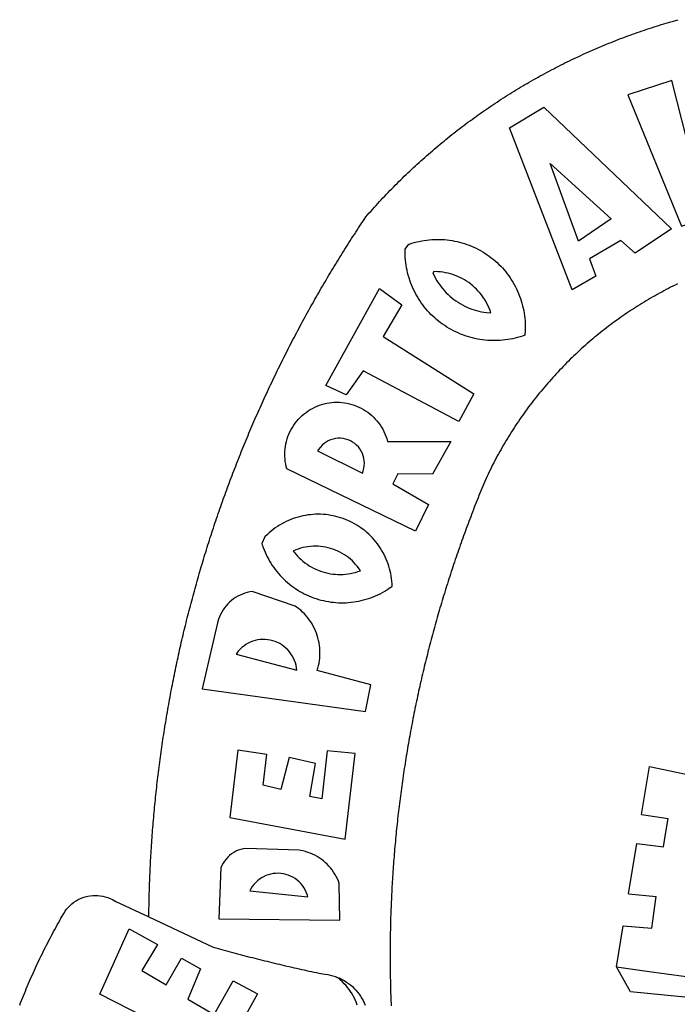
# Model space of a CAD drawing. Extents: x 174974 to 180702, y 1678039 to 1680463.
# Drawn here: x 177469 to 177473, y 1678861 to 1678867 of the extents above; entities that cross this region are included whole.
import ezdxf

# ---------------------------------------------------------------- set-up
doc = ezdxf.new("R2010")
doc.units = 0
doc.header["$MEASUREMENT"] = 0
doc.layers.add('BRAZAO', color=7, linetype='CONTINUOUS')
doc.layers.add('T-DIVIS-EXIS', color=7, linetype='CONTINUOUS')

# ---------------------------------------------------------------- blocks, each defined once
blk = doc.blocks.new('Logo_Prefeitura')
at = {"layer": 'BRAZAO'}
for points in [[(143.93, 975), (145.37, 974.44), (146.81, 973.87), (148.25, 973.3), (149.69, 972.72), (151.12, 972.13), (152.56, 971.54), (153.99, 970.94), (155.42, 970.34), (156.84, 969.73), (158.26, 969.12), (159.69, 968.5), (161.1, 967.88), (162.52, 967.25), (163.93, 966.61), (165.34, 965.97), (166.75, 965.32), (168.16, 964.67), (169.56, 964.01), (170.96, 963.35), (172.36, 962.68), (173.76, 962), (175.15, 961.32), (176.54, 960.64), (177.93, 959.95), (179.31, 959.25), (180.69, 958.55), (182.07, 957.84), (183.45, 957.13), (184.82, 956.41), (186.19, 955.69), (187.56, 954.96), (188.92, 954.23), (190.29, 953.49), (191.64, 952.74), (193, 951.99), (194.35, 951.24), (195.71, 950.48), (197.05, 949.71), (198.4, 948.94), (200.04, 947.99), (201.35, 947.15), (202.59, 946.23), (203.77, 945.22), (204.88, 944.14), (205.91, 942.98), (206.86, 941.75), (207.72, 940.46), (208.49, 939.12), (209.16, 937.72), (209.74, 936.29), (210.22, 934.81), (210.6, 933.31), (210.87, 931.79), (211.04, 930.24), (211.1, 928.7), (211.05, 927.15), (210.9, 925.61), (210.64, 924.08), (210.28, 922.57), (209.81, 921.09), (209.25, 919.65), (208.58, 918.25), (207.38, 916.19), (197.87, 895.89)], [(150.58, 925.97), (190.56, 907.95), (181.1, 890.55), (165.05, 900.14), (165.05, 900.14), (156.34, 885.29), (172.69, 875.99), (166.23, 864.29), (147.48, 872.08), (147.48, 872.08), (138.17, 855.88), (158.72, 844.19), (150.91, 829.33), (112.36, 850.76), (150.58, 925.97)], [(197.87, 895.89), (179.4, 856.46), (178.98, 854.97), (178.57, 853.48), (178.15, 851.98), (177.74, 850.49), (177.33, 848.99), (176.93, 847.5), (176.52, 846), (176.12, 844.51), (175.72, 843.01), (175.32, 841.51), (174.93, 840.01), (174.53, 838.52), (174.14, 837.02), (173.75, 835.52), (173.37, 834.01), (172.98, 832.51), (172.6, 831.01), (172.22, 829.51), (171.84, 828), (171.47, 826.5), (171.1, 825), (170.73, 823.49), (170.36, 821.99), (169.99, 820.48), (169.63, 818.97), (169.27, 817.47), (168.91, 815.96), (168.55, 814.45), (168.2, 812.94), (167.85, 811.43), (167.5, 809.92), (167.15, 808.41), (166.8, 806.9), (166.46, 805.39), (166.12, 803.88), (165.78, 802.37), (165.45, 800.85), (165.11, 799.34), (164.78, 797.83), (164.45, 796.31), (164.13, 794.8), (163.8, 793.28), (163.48, 791.76), (162.98, 789.4), (162.84, 787.85), (162.61, 786.32), (162.31, 784.8), (161.93, 783.3), (161.47, 781.82), (161.13, 780.89)], [(197.87, 895.89), (198.39, 895.89), (199.94, 895.87), (201.49, 895.85), (203.04, 895.83), (204.59, 895.8), (206.14, 895.77), (207.69, 895.74), (209.24, 895.7), (210.78, 895.66), (212.33, 895.62), (213.88, 895.58), (215.43, 895.53), (216.98, 895.48), (218.53, 895.43), (220.08, 895.37), (221.63, 895.31), (223.18, 895.24), (224.72, 895.18), (226.27, 895.11), (227.82, 895.04), (229.37, 894.96), (230.92, 894.88), (232.46, 894.8), (234.01, 894.72), (235.56, 894.63), (237.11, 894.54), (238.65, 894.44), (240.2, 894.35), (241.75, 894.25), (243.29, 894.14), (244.84, 894.04), (246.38, 893.93), (247.93, 893.81), (249.47, 893.7), (251.02, 893.58), (252.57, 893.46), (254.11, 893.33), (255.65, 893.21), (257.2, 893.07), (258.74, 892.94), (260.29, 892.8), (261.83, 892.66), (263.37, 892.52), (264.92, 892.37), (266.46, 892.23), (268, 892.07), (269.54, 891.92), (271.09, 891.76), (272.63, 891.6), (274.17, 891.43), (275.71, 891.27), (277.25, 891.09), (278.79, 890.92), (280.33, 890.74), (281.87, 890.56), (283.41, 890.38), (284.95, 890.2), (286.48, 890.01), (288.02, 889.82), (289.56, 889.62), (291.1, 889.42), (292.63, 889.22), (294.17, 889.02), (295.7, 888.81), (297.24, 888.6), (298.78, 888.39), (300.31, 888.17), (301.84, 887.95), (303.38, 887.73), (304.91, 887.5), (306.44, 887.27), (307.98, 887.04), (309.51, 886.81), (311.04, 886.57), (312.57, 886.33), (314.1, 886.08), (315.63, 885.84), (317.16, 885.59), (318.69, 885.34), (320.22, 885.08), (321.75, 884.82), (323.27, 884.56), (324.8, 884.29), (326.33, 884.02), (327.85, 883.75), (329.38, 883.48), (330.9, 883.2), (332.43, 882.92), (333.95, 882.64), (335.47, 882.35), (337, 882.06), (338.52, 881.77), (340.04, 881.48), (341.56, 881.18), (343.08, 880.88), (344.6, 880.57), (346.12, 880.26), (347.64, 879.95), (349.16, 879.64), (350.67, 879.32), (352.19, 879), (353.71, 878.68), (355.22, 878.36), (356.73, 878.03), (358.25, 877.7), (359.76, 877.36), (361.27, 877.03), (362.79, 876.69), (364.3, 876.34), (365.81, 876), (367.32, 875.65), (368.83, 875.29), (370.34, 874.94), (371.84, 874.58), (373.35, 874.22), (374.86, 873.85), (376.36, 873.49), (377.87, 873.12), (379.37, 872.74), (380.88, 872.37), (382.38, 871.99), (383.88, 871.6), (385.38, 871.22), (386.88, 870.83), (388.38, 870.44), (389.88, 870.05), (391.38, 869.65), (392.87, 869.25), (394.37, 868.85), (395.87, 868.44), (397.36, 868.03), (398.86, 867.62), (400.35, 867.2), (401.84, 866.79), (403.33, 866.36), (404.82, 865.94), (406.31, 865.51), (407.8, 865.08), (409.29, 864.65), (410.78, 864.21), (412.26, 863.78), (413.75, 863.33), (415.23, 862.89), (416.72, 862.44), (418.2, 861.99), (419.68, 861.54), (421.16, 861.08), (422.64, 860.62), (424.12, 860.16), (425.6, 859.7), (427.08, 859.23), (428.56, 858.76), (430.03, 858.28), (431.51, 857.81), (432.98, 857.33), (434.45, 856.84), (435.92, 856.36), (437.39, 855.87), (438.86, 855.38), (440.33, 854.88), (441.8, 854.39), (443.27, 853.89), (444.73, 853.38), (446.2, 852.88), (447.66, 852.37), (449.13, 851.86), (450.59, 851.34), (452.05, 850.82), (453.51, 850.3), (454.97, 849.78), (456.42, 849.25), (457.88, 848.72), (459.34, 848.19), (460.79, 847.66), (462.24, 847.12), (463.7, 846.58), (465.15, 846.03), (466.6, 845.49), (468.05, 844.94), (469.5, 844.39), (470.94, 843.83), (472.39, 843.27), (473.83, 842.71), (475.28, 842.15), (476.72, 841.58), (478.16, 841.01), (479.6, 840.44), (481.04, 839.86), (482.48, 839.29), (483.91, 838.7), (485.35, 838.12), (486.78, 837.53), (488.22, 836.94), (489.65, 836.35), (491.08, 835.76), (492.51, 835.16), (493.94, 834.56), (495.37, 833.96), (496.79, 833.35), (498.22, 832.74), (499.64, 832.13), (501.06, 831.51), (502.49, 830.89), (503.91, 830.27), (505.32, 829.65), (506.74, 829.02), (508.16, 828.39), (509.57, 827.76), (510.99, 827.13), (512.4, 826.49), (513.81, 825.85), (515.22, 825.21), (516.63, 824.56), (518.04, 823.91), (519.44, 823.26), (520.85, 822.61), (522.25, 821.95), (523.65, 821.29), (525.06, 820.63), (526.46, 819.96), (527.85, 819.29), (529.25, 818.62), (530.65, 817.95), (532.04, 817.27), (533.43, 816.59), (534.82, 815.91), (536.22, 815.23), (537.6, 814.54), (538.99, 813.85), (540.38, 813.16), (541.76, 812.46), (543.15, 811.76), (544.53, 811.06), (545.91, 810.35), (547.29, 809.65), (548.67, 808.94), (550.04, 808.23), (551.42, 807.51), (552.79, 806.79), (554.16, 806.07), (555.53, 805.35), (556.9, 804.62), (558.27, 803.9), (559.64, 803.17), (561, 802.43), (562.37, 801.69), (563.73, 800.96), (565.09, 800.21), (566.45, 799.47), (567.8, 798.72), (569.16, 797.97), (570.52, 797.22), (571.87, 796.46), (573.22, 795.7), (574.57, 794.94), (575.92, 794.18), (577.27, 793.41), (578.61, 792.64), (579.96, 791.87), (581.3, 791.1), (582.64, 790.32), (583.98, 789.54), (585.32, 788.76), (586.65, 787.97), (587.99, 787.19), (589.32, 786.4), (590.65, 785.6), (591.98, 784.81), (593.31, 784.01), (594.64, 783.21), (595.96, 782.4), (597.29, 781.6), (598.61, 780.79), (599.93, 779.98), (601.25, 779.17), (602.57, 778.35), (603.88, 777.53), (605.2, 776.71), (606.51, 775.88), (607.82, 775.06), (609.13, 774.23), (610.43, 773.39), (611.74, 772.56), (613.04, 771.72), (614.35, 770.88), (615.65, 770.04), (616.95, 769.19), (618.24, 768.35), (619.54, 767.5), (620.83, 766.64), (622.13, 765.79), (623.42, 764.93), (624.71, 764.07), (626.44, 762.9), (627.61, 761.88), (628.78, 760.86), (629.94, 759.83), (631.09, 758.8), (632.24, 757.76), (633.39, 756.72), (634.53, 755.67), (635.67, 754.62), (636.8, 753.57), (637.94, 752.51), (639.06, 751.44), (640.18, 750.37), (641.3, 749.3), (642.42, 748.22), (643.52, 747.14), (644.63, 746.05), (645.73, 744.96), (646.83, 743.87), (647.92, 742.77), (649.01, 741.66), (650.09, 740.55), (651.17, 739.44), (652.24, 738.32), (653.31, 737.2), (654.38, 736.08), (655.44, 734.95), (656.5, 733.82), (657.55, 732.68), (658.6, 731.54), (659.64, 730.39), (660.68, 729.24), (661.71, 728.08), (662.74, 726.93), (663.77, 725.76), (664.79, 724.6), (665.81, 723.43), (666.82, 722.25), (667.82, 721.07), (668.83, 719.89), (669.82, 718.71), (670.81, 717.51), (671.8, 716.32), (672.78, 715.12), (673.76, 713.92), (674.74, 712.71), (675.71, 711.5), (676.67, 710.29), (677.63, 709.07), (678.58, 707.85), (679.53, 706.63), (680.48, 705.4), (681.42, 704.17), (682.35, 702.93), (683.28, 701.69), (684.21, 700.45), (685.13, 699.2), (686.04, 697.95), (686.95, 696.69), (687.86, 695.44), (688.76, 694.18), (689.65, 692.91), (690.54, 691.64), (691.43, 690.37), (692.31, 689.09), (693.18, 687.81), (694.05, 686.53), (694.92, 685.25), (695.78, 683.96), (696.63, 682.66), (697.48, 681.37), (698.33, 680.07), (699.17, 678.77), (700, 677.46), (700.83, 676.15), (701.66, 674.84), (702.47, 673.52), (703.29, 672.2), (704.1, 670.88), (704.9, 669.55), (705.7, 668.23), (706.49, 666.89), (707.28, 665.56), (708.06, 664.22), (708.83, 662.88), (709.61, 661.54), (710.37, 660.19), (711.13, 658.84), (711.89, 657.49), (712.64, 656.13), (713.38, 654.77), (714.12, 653.41), (714.86, 652.04), (715.58, 650.67), (716.31, 649.3), (717.03, 647.93), (717.74, 646.55), (718.44, 645.17), (719.15, 643.79), (719.84, 642.41), (720.53, 641.02), (721.22, 639.63), (721.9, 638.24), (722.57, 636.84), (723.24, 635.44), (723.9, 634.04), (724.56, 632.64), (725.21, 631.23), (725.86, 629.82), (726.5, 628.41), (727.13, 627), (727.76, 625.58), (728.38, 624.16), (729, 622.74), (729.61, 621.32), (730.22, 619.89), (730.82, 618.46), (731.42, 617.03), (732.01, 615.6), (732.59, 614.16), (733.17, 612.73), (733.74, 611.29), (734.31, 609.84), (734.87, 608.4), (735.43, 606.95), (735.98, 605.5), (736.52, 604.05), (737.06, 602.6), (737.59, 601.14), (738.12, 599.69), (738.64, 598.23), (739.16, 596.76), (739.67, 595.3), (740.17, 593.83), (740.67, 592.37), (741.16, 590.9), (741.65, 589.43), (742.13, 587.95), (742.6, 586.48), (743.07, 585), (743.54, 583.52), (743.99, 582.04), (744.44, 580.56), (744.89, 579.07), (745.33, 577.59), (745.76, 576.1), (746.19, 574.61), (746.61, 573.12), (747.03, 571.63)], [(337.58, 863.17), (323.62, 763.12), (339.97, 759.98), (348.69, 792.83), (348.69, 792.83), (350.18, 792.38), (351.69, 792), (353.21, 791.68), (354.75, 791.44), (356.29, 791.26), (357.84, 791.15), (359.4, 791.12), (360.95, 791.15), (362.51, 791.25), (364.05, 791.42), (365.59, 791.66), (367.11, 791.96), (368.62, 792.34), (370.12, 792.78), (371.59, 793.29), (373.03, 793.86), (374.45, 794.5), (375.84, 795.2), (377.2, 795.96), (378.52, 796.78), (379.8, 797.66), (381.04, 798.6), (382.24, 799.59), (383.4, 800.63), (384.5, 801.73), (385.56, 802.87), (386.56, 804.05), (388.16, 806.2), (397.03, 832.6), (396.77, 834.14), (396.43, 835.65), (395.99, 837.15), (395.46, 838.61), (394.84, 840.04), (394.14, 841.42), (393.35, 842.76), (392.48, 844.05), (391.53, 845.29), (390.51, 846.46), (389.42, 847.57), (388.26, 848.61), (387.04, 849.58), (385.77, 850.47), (384.44, 851.28), (383.07, 852), (381.65, 852.65), (380.2, 853.2), (377.83, 853.89), (337.58, 863.17)], [(196.74, 853.01), (195.92, 778.96), (218.43, 779.27), (219.88, 779.82), (221.3, 780.44), (222.7, 781.14), (224.05, 781.91), (225.36, 782.74), (226.63, 783.64), (227.86, 784.6), (229.03, 785.62), (230.15, 786.7), (231.21, 787.83), (232.22, 789.02), (233.16, 790.26), (234.04, 791.54), (234.86, 792.87), (235.6, 794.23), (236.28, 795.63), (236.89, 797.06), (237.42, 798.52), (237.87, 800.01), (238.26, 801.52), (238.69, 803.88), (239.76, 836.58), (239.52, 838.11), (239.16, 839.63), (238.67, 841.1), (238.05, 842.53), (237.32, 843.9), (236.47, 845.21), (235.52, 846.43), (234.46, 847.58), (233.32, 848.63), (232.08, 849.58), (230.78, 850.42), (228.06, 851.72), (196.74, 853.01)], [(300.01, 841.46), (258.82, 846.34), (258.82, 846.34), (245.59, 775.68), (297.96, 769.55), (299.47, 786.66), (270.2, 789.94), (271.56, 797.29), (271.56, 797.29), (291.81, 793.85), (295.57, 810.05), (275.92, 814.99), (278.62, 825.95), (278.62, 825.95), (297.23, 823.7), (300.01, 841.46)], [(358.74, 842.47), (348.84, 805.28), (350.39, 805.45), (351.92, 805.74), (353.42, 806.15), (354.89, 806.67), (356.31, 807.3), (357.68, 808.03), (358.99, 808.87), (360.23, 809.81), (361.4, 810.83), (362.48, 811.95), (363.48, 813.14), (364.38, 814.41), (365.19, 815.74), (365.89, 817.13), (366.48, 818.56), (366.96, 820.04), (367.33, 821.56), (367.58, 823.09), (367.71, 824.64), (367.73, 826.19), (367.62, 827.75), (367.4, 829.29), (367.06, 830.8), (366.61, 832.29), (366.04, 833.74), (365.36, 835.14), (364.58, 836.49), (363.7, 837.77), (362.73, 838.98), (361.66, 840.11), (360.52, 841.16), (358.74, 842.47)], [(213.85, 834.05), (210.18, 798.46), (211.67, 798.9), (213.12, 799.46), (214.52, 800.14), (215.86, 800.93), (217.14, 801.82), (218.33, 802.82), (219.44, 803.91), (220.46, 805.08), (221.37, 806.34), (222.19, 807.67), (222.89, 809.05), (223.47, 810.5), (223.94, 811.98), (224.28, 813.5), (224.5, 815.04), (224.59, 816.59), (224.56, 818.14), (224.39, 819.69), (224.11, 821.22), (223.69, 822.72), (223.16, 824.18), (222.51, 825.59), (221.75, 826.95), (220.88, 828.24), (219.91, 829.45), (218.84, 830.58), (217.68, 831.62), (216.44, 832.56), (215.13, 833.4), (213.85, 834.05)], [(426.39, 826.67), (425.55, 826.41), (424.08, 825.9), (422.62, 825.35), (421.19, 824.75), (419.77, 824.11), (418.37, 823.42), (417, 822.7), (415.64, 821.93), (414.31, 821.13), (413.01, 820.28), (411.73, 819.39), (410.48, 818.47), (409.25, 817.51), (408.06, 816.51), (406.9, 815.48), (405.77, 814.41), (404.67, 813.31), (403.6, 812.17), (402.57, 811.01), (401.58, 809.81), (400.62, 808.59), (399.7, 807.33), (398.82, 806.05), (397.98, 804.74), (397.17, 803.41), (396.41, 802.06), (395.69, 800.68), (395.01, 799.28), (394.37, 797.86), (393.78, 796.42), (393.23, 794.97), (392.72, 793.49), (392.26, 792.01), (391.85, 790.51), (391.47, 789), (391.15, 787.48), (390.87, 785.95), (390.64, 784.41), (390.45, 782.87), (390.31, 781.32), (390.22, 779.76), (390.18, 778.21), (390.18, 776.65), (390.23, 775.1), (390.32, 773.54), (390.46, 772), (390.65, 770.45), (390.89, 768.91), (391.17, 767.38), (391.5, 765.86), (391.87, 764.35), (392.29, 762.86), (392.75, 761.37), (393.26, 759.9), (393.81, 758.45), (394.41, 757.01), (395.05, 755.59), (395.73, 754.19), (396.46, 752.82), (397.22, 751.46), (398.03, 750.13), (398.87, 748.83), (400.3, 746.8), (401.85, 746.88), (403.4, 747), (404.95, 747.18), (406.48, 747.41), (408.01, 747.7), (409.53, 748.04), (411.04, 748.42), (412.53, 748.87), (414.01, 749.36), (415.46, 749.9), (416.9, 750.49), (418.32, 751.13), (419.72, 751.82), (421.09, 752.55), (422.43, 753.33), (423.75, 754.16), (425.04, 755.03), (426.29, 755.95), (427.52, 756.91), (428.71, 757.91), (429.87, 758.95), (430.99, 760.03), (432.07, 761.14), (433.12, 762.3), (434.12, 763.48), (435.08, 764.71), (436, 765.96), (436.88, 767.25), (437.71, 768.56), (438.5, 769.9), (439.24, 771.27), (439.93, 772.66), (440.57, 774.08), (441.17, 775.52), (441.72, 776.97), (442.21, 778.45), (442.66, 779.94), (443.05, 781.44), (443.39, 782.96), (443.68, 784.49), (443.92, 786.03), (444.1, 787.57), (444.24, 789.12), (444.31, 790.67), (444.34, 792.23), (444.31, 793.79), (444.23, 795.34), (444.09, 796.89), (443.91, 798.43), (443.66, 799.97), (443.37, 801.5), (443.03, 803.01), (442.63, 804.52), (442.18, 806.01), (441.68, 807.48), (441.13, 808.94), (440.53, 810.37), (439.88, 811.79), (439.19, 813.18), (438.45, 814.54), (437.66, 815.88), (436.82, 817.2), (435.94, 818.48), (435.02, 819.73), (434.05, 820.95), (433.05, 822.14), (432, 823.29), (430.49, 824.82), (426.39, 826.67)], [(434.04, 732.55), (472.05, 811.34), (473.56, 811.74), (475.08, 812.06), (476.61, 812.31), (478.16, 812.48), (479.71, 812.58), (481.27, 812.6), (481.27, 812.6), (482.82, 812.55), (484.37, 812.42), (485.91, 812.22), (487.44, 811.94), (488.96, 811.59), (490.46, 811.16), (491.93, 810.67), (493.38, 810.09), (494.79, 809.46), (496.18, 808.75), (497.53, 807.97), (498.84, 807.14), (500.11, 806.23), (501.33, 805.27), (502.5, 804.25), (503.63, 803.18), (504.69, 802.05), (505.71, 800.86), (506.66, 799.64), (507.56, 798.36), (508.39, 797.05), (509.15, 795.69), (509.85, 794.3), (510.48, 792.88), (511.04, 791.43), (511.53, 789.95), (511.94, 788.45), (512.29, 786.94), (512.55, 785.4), (512.75, 783.86), (512.87, 782.31), (512.91, 780.75), (512.88, 779.2), (512.77, 777.65), (512.58, 776.1), (512.32, 774.57), (511.99, 773.05), (511.58, 771.55), (511.1, 770.07), (510.55, 768.62), (509.93, 767.19), (509.24, 765.79), (508.48, 764.44), (507.66, 763.12), (506.78, 761.84), (505.83, 760.6), (504.82, 759.41), (503.76, 758.28), (502.64, 757.2), (501.48, 756.17), (500.26, 755.2), (499, 754.29), (497.69, 753.44), (496.35, 752.66), (494.97, 751.95), (493.55, 751.3), (492.11, 750.72), (490.64, 750.21), (488.84, 749.7), (488.97, 711), (468.87, 722.09), (469.03, 743.39), (462.87, 746.38), (462.87, 746.38), (450.41, 724.63), (434.04, 732.55)], [(421.84, 807.46), (421.13, 806.93), (419.93, 805.95), (418.77, 804.91), (417.66, 803.82), (416.6, 802.68), (415.59, 801.5), (414.62, 800.28), (413.72, 799.02), (412.87, 797.71), (412.08, 796.38), (411.34, 795), (410.67, 793.6), (410.06, 792.17), (409.51, 790.72), (409.02, 789.24), (408.6, 787.74), (408.25, 786.23), (407.96, 784.7), (407.74, 783.16), (407.59, 781.61), (407.5, 780.06), (407.48, 778.5), (407.53, 776.95), (407.65, 775.39), (407.83, 773.85), (408.08, 772.31), (408.4, 770.79), (408.79, 769.29), (409.24, 767.8), (409.76, 766.31), (411.04, 767.18), (412.29, 768.11), (413.49, 769.1), (414.64, 770.15), (415.74, 771.25), (416.79, 772.4), (417.78, 773.6), (418.71, 774.85), (419.58, 776.13), (420.39, 777.46), (421.14, 778.83), (421.82, 780.22), (422.44, 781.65), (422.98, 783.11), (423.46, 784.59), (423.87, 786.09), (424.2, 787.61), (424.46, 789.14), (424.65, 790.69), (424.77, 792.24), (424.81, 793.79), (424.78, 795.35), (424.67, 796.9), (424.5, 798.45), (424.24, 799.98), (423.92, 801.5), (423.52, 803.01), (423.06, 804.49), (422.52, 805.95), (421.84, 807.46)], [(143.88, 768.23), (145.34, 768.75), (146.77, 769.33), (148.18, 769.98), (149.56, 770.69), (150.9, 771.47), (152.21, 772.3), (153.48, 773.19), (154.71, 774.13), (155.9, 775.13), (157.04, 776.18), (158.13, 777.28), (159.17, 778.42), (160.16, 779.62), (161.13, 780.89)], [(483.2, 792.53), (469.48, 765.14), (470.94, 764.6), (472.45, 764.2), (473.98, 763.96), (475.53, 763.88), (477.09, 763.96), (478.63, 764.19), (480.13, 764.58), (481.59, 765.12), (482.99, 765.81), (484.31, 766.63), (485.54, 767.58), (486.66, 768.65), (487.67, 769.83), (488.56, 771.11), (489.32, 772.47), (489.93, 773.9), (490.39, 775.38), (490.7, 776.91), (490.86, 778.46), (490.85, 780.01), (490.69, 781.56), (490.38, 783.08), (489.91, 784.56), (489.29, 785.99), (488.53, 787.35), (487.64, 788.62), (486.62, 789.8), (485.49, 790.86), (483.75, 792.14), (483.2, 792.53)], [(501.12, 706.11), (532.21, 764.57), (517.51, 775.06), (523.07, 787.51), (523.07, 787.51), (582.48, 754.69), (572.57, 740.89), (553.07, 752.43), (553.07, 752.43), (518.08, 696.76), (501.12, 706.11)], [(161.13, 780.89), (160.33, 778.94), (159.65, 777.54), (158.89, 776.19), (158.07, 774.87), (157.19, 773.6), (156.24, 772.38), (155.22, 771.21), (154.15, 770.09), (153.02, 769.03), (151.84, 768.02), (150.61, 767.08), (149.33, 766.2), (148.01, 765.4), (146.65, 764.65), (145.25, 763.99), (143.82, 763.39)], [(145.07, 747.58), (143.52, 747.51)], [(585.3, 572.16), (584.62, 573.55), (583.93, 574.94), (583.24, 576.32), (582.53, 577.7), (581.82, 579.08), (581.1, 580.45), (580.36, 581.81), (579.62, 583.18), (578.88, 584.53), (578.12, 585.89), (577.36, 587.23), (576.58, 588.58), (575.8, 589.91), (575.01, 591.25), (574.21, 592.58), (573.41, 593.9), (572.59, 595.22), (571.77, 596.53), (570.94, 597.84), (570.1, 599.14), (569.25, 600.44), (568.39, 601.73), (567.53, 603.02), (566.66, 604.3), (565.78, 605.58), (564.89, 606.85), (564, 608.11), (563.09, 609.37), (562.18, 610.63), (561.26, 611.88), (560.34, 613.12), (559.4, 614.36), (558.46, 615.59), (557.51, 616.81), (556.56, 618.03), (555.59, 619.24), (554.62, 620.45), (553.64, 621.65), (552.65, 622.85), (551.66, 624.03), (550.66, 625.22), (549.65, 626.39), (548.63, 627.56), (547.61, 628.73), (546.57, 629.88), (545.54, 631.03), (544.49, 632.18), (543.44, 633.32), (542.38, 634.45), (541.31, 635.57), (540.24, 636.69), (539.16, 637.8), (538.07, 638.9), (536.98, 640), (535.87, 641.09), (534.77, 642.18), (533.65, 643.25), (532.53, 644.32), (531.4, 645.39), (530.27, 646.44), (529.13, 647.49), (527.98, 648.53), (526.83, 649.57), (525.66, 650.59), (524.5, 651.61), (523.32, 652.63), (522.14, 653.63), (520.96, 654.63), (519.77, 655.62), (518.57, 656.6), (517.37, 657.58), (516.15, 658.55), (514.94, 659.51), (513.72, 660.46), (512.49, 661.41), (511.25, 662.34), (510.01, 663.27), (508.77, 664.2), (507.52, 665.11), (506.26, 666.02), (505, 666.92), (503.73, 667.81), (502.46, 668.69), (501.18, 669.56), (499.89, 670.43), (498.6, 671.29), (497.31, 672.14), (496.01, 672.99), (494.7, 673.82), (493.39, 674.65), (492.07, 675.46), (490.75, 676.28), (489.43, 677.08), (488.1, 677.87), (486.76, 678.66), (485.42, 679.43), (484.07, 680.2), (482.72, 680.96), (481.37, 681.72), (480.01, 682.46), (478.64, 683.19), (477.27, 683.92), (475.9, 684.64), (474.52, 685.35), (473.14, 686.05), (471.75, 686.74), (470.36, 687.42), (468.97, 688.1), (467.57, 688.76), (465.84, 689.57), (464.41, 690.17), (462.98, 690.77), (461.55, 691.36), (460.11, 691.95), (458.68, 692.53), (457.24, 693.11), (455.8, 693.69), (454.37, 694.27), (452.93, 694.85), (451.48, 695.42), (450.04, 695.98), (448.6, 696.55), (447.16, 697.11), (445.71, 697.67), (444.26, 698.23), (442.82, 698.78), (441.37, 699.33), (439.92, 699.88), (438.47, 700.42), (437.01, 700.96), (435.56, 701.5), (434.11, 702.04), (432.65, 702.57), (431.19, 703.1), (429.74, 703.62), (428.28, 704.15), (426.82, 704.67), (425.36, 705.19), (423.89, 705.7), (422.43, 706.21), (420.97, 706.72), (419.5, 707.23), (418.04, 707.73), (416.57, 708.23), (415.1, 708.72), (413.63, 709.22), (412.16, 709.71), (410.69, 710.19), (409.22, 710.68), (407.74, 711.16), (406.27, 711.64), (404.79, 712.11), (403.32, 712.58), (401.84, 713.05), (400.36, 713.52), (398.88, 713.98), (397.4, 714.44), (395.92, 714.9), (394.44, 715.35), (392.96, 715.8), (391.47, 716.25), (389.99, 716.7), (388.5, 717.14), (387.02, 717.58), (385.53, 718.01), (384.04, 718.44), (382.55, 718.87), (381.06, 719.3), (379.57, 719.72), (378.08, 720.14), (376.59, 720.56), (375.09, 720.97), (373.6, 721.38), (372.1, 721.79), (370.61, 722.2), (369.11, 722.6), (367.61, 723), (366.11, 723.39), (364.61, 723.79), (363.11, 724.18), (361.61, 724.56), (360.11, 724.94), (358.61, 725.33), (357.11, 725.7), (355.6, 726.08), (354.1, 726.45), (352.59, 726.81), (351.09, 727.18), (349.58, 727.54), (348.07, 727.9), (346.56, 728.25), (345.05, 728.61), (343.54, 728.96), (342.03, 729.3), (340.52, 729.64), (339.01, 729.98), (337.5, 730.32), (335.98, 730.65), (334.47, 730.99), (332.95, 731.31), (331.44, 731.64), (329.92, 731.96), (328.4, 732.28), (326.89, 732.59), (325.37, 732.9), (323.85, 733.21), (322.33, 733.52), (320.81, 733.82), (319.29, 734.12), (317.77, 734.41), (316.25, 734.71), (314.72, 735), (313.2, 735.28), (311.68, 735.57), (310.15, 735.85), (308.63, 736.13), (307.1, 736.4), (305.58, 736.67), (304.05, 736.94), (302.52, 737.2), (301, 737.47), (299.47, 737.72), (297.94, 737.98), (296.41, 738.23), (294.88, 738.48), (293.35, 738.73), (291.82, 738.97), (290.29, 739.21), (288.76, 739.44), (287.22, 739.68), (285.69, 739.91), (284.16, 740.14), (282.62, 740.36), (281.09, 740.58), (279.56, 740.8), (278.02, 741.01), (276.49, 741.22), (274.95, 741.43), (273.41, 741.64), (271.88, 741.84), (270.34, 742.04), (268.8, 742.23), (267.27, 742.42), (265.73, 742.61), (264.19, 742.8), (262.65, 742.98), (261.11, 743.16), (259.57, 743.34), (258.03, 743.51), (256.49, 743.68), (254.95, 743.85), (253.41, 744.01), (251.87, 744.17), (250.32, 744.33), (248.78, 744.49), (247.24, 744.64), (245.7, 744.78), (244.15, 744.93), (242.61, 745.07), (241.07, 745.21), (239.52, 745.34), (237.98, 745.48), (236.43, 745.61), (234.89, 745.73), (233.34, 745.85), (231.8, 745.97), (230.25, 746.09), (228.71, 746.2), (227.16, 746.31), (225.62, 746.42), (224.07, 746.52), (222.52, 746.62), (220.98, 746.72), (219.43, 746.81), (217.88, 746.9), (216.33, 746.99), (214.79, 747.08), (213.24, 747.16), (211.69, 747.24), (210.14, 747.31), (208.6, 747.38), (207.05, 747.45), (205.5, 747.52), (203.95, 747.58), (202.4, 747.64), (200.85, 747.69), (199.3, 747.75), (197.75, 747.79), (196.21, 747.84), (194.66, 747.88), (193.11, 747.92), (191.56, 747.96), (190.01, 747.99), (188.46, 748.02), (186.91, 748.05), (185.36, 748.07), (183.81, 748.1), (182.26, 748.11), (180.71, 748.13), (179.16, 748.14), (177.61, 748.15), (176.06, 748.15), (174.51, 748.15), (174.51, 748.15), (172.96, 748.15), (171.41, 748.15), (169.86, 748.14), (168.31, 748.13), (166.76, 748.11), (165.21, 748.1), (163.66, 748.07), (162.11, 748.05), (160.56, 748.02), (159.01, 747.99), (157.46, 747.96), (155.91, 747.92), (154.36, 747.88), (152.82, 747.84), (151.27, 747.79), (149.72, 747.74), (148.17, 747.69), (146.62, 747.64), (145.07, 747.58)], [(609.55, 736.73), (609.71, 736.29), (610.19, 734.81), (610.63, 733.32), (611.02, 731.81), (611.37, 730.3), (611.67, 728.77), (611.94, 727.24), (612.15, 725.7), (612.32, 724.15), (612.45, 722.6), (612.53, 721.05), (612.57, 719.49), (612.56, 717.94), (612.51, 716.38), (612.41, 714.83), (612.26, 713.28), (612.08, 711.74), (611.84, 710.2), (611.56, 708.67), (611.24, 707.14), (610.88, 705.63), (610.47, 704.13), (610.01, 702.64), (609.52, 701.17), (608.98, 699.71), (608.4, 698.27), (607.78, 696.84), (607.11, 695.43), (606.41, 694.05), (605.67, 692.68), (604.89, 691.34), (604.06, 690.02), (603.2, 688.72), (602.31, 687.45), (601.37, 686.2), (600.41, 684.98), (599.4, 683.8), (598.37, 682.64), (597.29, 681.51), (596.19, 680.41), (595.06, 679.35), (593.89, 678.32), (592.7, 677.32), (591.47, 676.36), (590.22, 675.43), (588.95, 674.54), (587.65, 673.69), (586.32, 672.88), (584.97, 672.1), (583.6, 671.37), (582.21, 670.67), (580.8, 670.01), (579.37, 669.4), (577.92, 668.83), (576.46, 668.3), (574.98, 667.81), (573.49, 667.37), (571.99, 666.97), (570.48, 666.61), (568.95, 666.3), (567.42, 666.03), (565.88, 665.8), (564.34, 665.62), (562.79, 665.49), (561.23, 665.4), (559.68, 665.35), (558.12, 665.35), (556.57, 665.4), (553.93, 665.58), (553.42, 667.05), (552.95, 668.53), (552.51, 670.02), (552.13, 671.53), (551.78, 673.05), (551.48, 674.57), (551.22, 676.11), (551.01, 677.65), (550.84, 679.19), (550.71, 680.74), (550.63, 682.3), (550.59, 683.85), (550.6, 685.41), (550.65, 686.96), (550.74, 688.52), (550.88, 690.06), (551.06, 691.61), (551.29, 693.15), (551.56, 694.68), (551.88, 696.2), (552.24, 697.72), (552.64, 699.22), (553.08, 700.71), (553.57, 702.19), (554.1, 703.65), (554.66, 705.1), (555.28, 706.53), (555.93, 707.94), (556.62, 709.34), (557.35, 710.71), (558.12, 712.06), (558.92, 713.39), (559.77, 714.7), (560.65, 715.98), (561.57, 717.24), (562.52, 718.46), (563.51, 719.66), (564.53, 720.84), (565.59, 721.98), (566.68, 723.09), (567.8, 724.18), (568.94, 725.22), (570.12, 726.24), (571.33, 727.22), (572.56, 728.17), (573.82, 729.08), (575.11, 729.95), (576.42, 730.79), (577.76, 731.59), (579.11, 732.35), (580.49, 733.08), (581.89, 733.76), (583.3, 734.4), (584.74, 735.01), (586.19, 735.57), (587.65, 736.09), (589.13, 736.56), (590.63, 737), (592.13, 737.39), (593.65, 737.74), (595.17, 738.05), (596.71, 738.31), (598.25, 738.53), (599.79, 738.71), (601.34, 738.84), (602.9, 738.92), (604.45, 738.97), (604.45, 738.97), (606.49, 738.95), (609.55, 736.73)], [(592.16, 722.01), (591.4, 721.67), (590, 720.99), (588.63, 720.25), (587.29, 719.47), (585.98, 718.63), (584.7, 717.75), (583.45, 716.82), (582.24, 715.84), (581.07, 714.82), (579.94, 713.75), (578.84, 712.64), (577.8, 711.49), (576.79, 710.3), (575.83, 709.08), (574.92, 707.82), (574.06, 706.53), (573.24, 705.2), (572.48, 703.85), (571.77, 702.46), (571.11, 701.05), (570.5, 699.62), (569.95, 698.17), (569.45, 696.69), (569.01, 695.2), (568.63, 693.69), (568.3, 692.17), (568.03, 690.64), (567.82, 689.1), (567.6, 686.44), (569.07, 686.94), (570.52, 687.51), (571.94, 688.14), (573.33, 688.83), (574.7, 689.58), (576.03, 690.39), (577.32, 691.25), (578.58, 692.17), (579.79, 693.14), (580.96, 694.16), (582.09, 695.23), (583.17, 696.35), (584.2, 697.52), (585.18, 698.72), (586.11, 699.97), (586.99, 701.26), (587.8, 702.58), (588.56, 703.94), (589.27, 705.33), (589.91, 706.75), (590.49, 708.19), (591.01, 709.65), (591.46, 711.14), (591.85, 712.65), (592.18, 714.17), (592.44, 715.7), (592.63, 717.25), (592.76, 718.8), (592.82, 721.4), (592.16, 722.01)], [(581.69, 636.53), (680.75, 674.94), (680.75, 674.94), (693.49, 653.95), (619.03, 575.76), (604.18, 597.95), (611.99, 606.81), (600.59, 626), (600.59, 626), (590.08, 622.1), (581.69, 636.53)], [(611.39, 632.79), (658.98, 650.18), (658.98, 650.18), (625.2, 612.66), (611.39, 632.79)], [(153.29, 548.11), (147.04, 548.87), (152.13, 600.8), (167.35, 609.57)], [(167.35, 609.57), (164.71, 590.97)], [(167.35, 609.57), (192.36, 605.42)], [(192.36, 605.42), (190.99, 587.86)], [(212.02, 602.16), (210.4, 585.25)], [(212.02, 602.16), (242.75, 597.05)], [(242.75, 597.05), (240.85, 580.68)], [(701.03, 602.54), (620.68, 569.61), (634.32, 527.32), (655.78, 532.58), (649.64, 560.18), (709.82, 575.5), (701.03, 602.54)], [(164.71, 590.97), (161.36, 566.72)], [(260.58, 594.08), (258.2, 577.79)], [(260.58, 594.08), (290.05, 589.19)], [(190.99, 587.86), (195.52, 587.31), (210.4, 585.25)], [(290.05, 589.19), (286.49, 572.64)], [(240.85, 580.68), (248.47, 579.49), (258.2, 577.79)], [(286.49, 572.64), (280.92, 546.69)]]:
    blk.add_lwpolyline(points, dxfattribs=at)

msp = doc.modelspace()

# ---------------------------------------------------------------- block references
at = {"layer": 'T-DIVIS-EXIS', "linetype": 'Continuous', "xscale": 0.009945506928488612, "yscale": 0.009945506928488612, "zscale": 0.00994550699641468, "rotation": 90}
msp.add_blockref('Logo_Prefeitura', (177478.3857, 1678859.193), dxfattribs=at)

doc.saveas('drawing.dxf')
